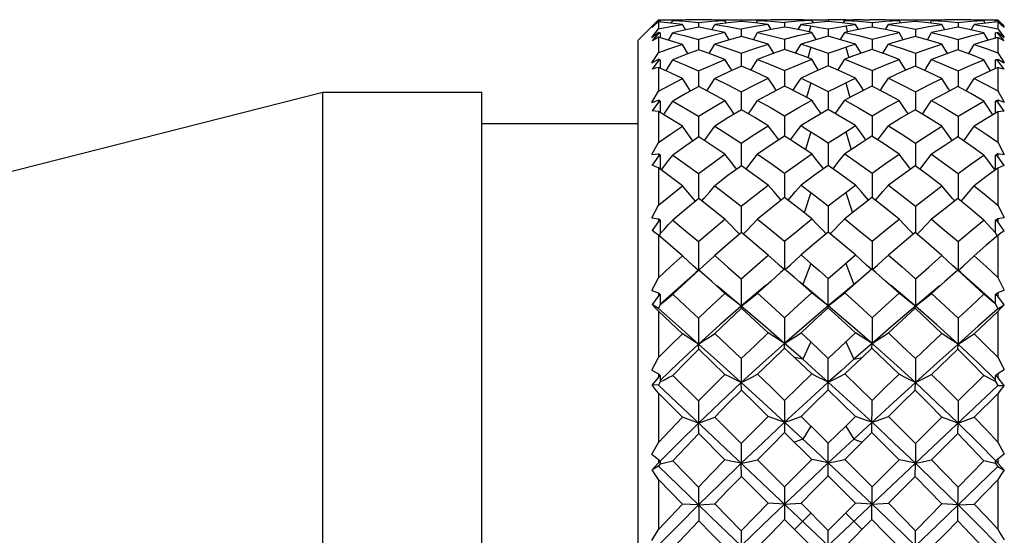
# Model space of a CAD drawing. Units: inches. Extents: x 0.4 to 16.6, y 0.6 to 10.4.
# Drawn here: x 8.8 to 9.4, y 6.5 to 6.8 of the extents above; entities that cross this region are included whole.
import ezdxf

# ---------------------------------------------------------------- set-up
doc = ezdxf.new("R2010")
doc.units = ezdxf.units.IN
doc.header["$LTSCALE"] = 0.935
doc.header["$MEASUREMENT"] = 0
doc.layers.get('0').update_dxf_attribs({"linetype": 'CONTINUOUS'})
doc.layers.add('AXIS', color=7, linetype='CONTINUOUS')

msp = doc.modelspace()

# ---------------------------------------------------------------- linework, layer by layer
at = {"color": 7, "linetype": 'CONTINUOUS'}
for p, q in [((9.1893, 6.74542), (9.19727, 6.75339)), ((9.19738, 6.75328), (9.2007, 6.75647)), ((9.19738, 6.75328), (9.19925, 6.75526)), ((9.19925, 6.75526), (9.20111, 6.75719)), ((9.20111, 6.75675), (9.19926, 6.7548)), ((9.20111, 6.75719), (9.20556, 6.75723)), ((9.20111, 6.75675), (9.20215, 6.75681)), ((9.20111, 6.75604), (9.20111, 6.75202)), ((9.20215, 6.75681), (9.20215, 6.75604)), ((9.20556, 6.75723), (9.20789, 6.75722)), ((9.20789, 6.75722), (9.21472, 6.75706)), ((9.2084, 6.75525), (9.20927, 6.75681)), ((9.21661, 6.75713), (9.20927, 6.75681)), ((9.21642, 6.75144), (9.21472, 6.75442)), ((9.22371, 6.75723), (9.21661, 6.75713)), ((9.22384, 6.7556), (9.22385, 6.75294)), ((9.23144, 6.75153), (9.2331, 6.75444)), ((9.24064, 6.75543), (9.2331, 6.75444)), ((9.2333, 6.75706), (9.24059, 6.75722)), ((9.23978, 6.75531), (9.23891, 6.75684)), ((9.24059, 6.75722), (9.24282, 6.75723)), ((9.24822, 6.7562), (9.24064, 6.75543)), ((9.24282, 6.75723), (9.24814, 6.75718)), ((9.24814, 6.75718), (9.25341, 6.75723)), ((9.24814, 6.75718), (9.24814, 6.7562)), ((9.25341, 6.75723), (9.25581, 6.75722)), ((9.25581, 6.75722), (9.26291, 6.75706)), ((9.2566, 6.75535), (9.25745, 6.75684)), ((9.26513, 6.75714), (9.25745, 6.75684)), ((9.26517, 6.75161), (9.26351, 6.75449)), ((9.27197, 6.75723), (9.26513, 6.75714)), ((9.27281, 6.75563), (9.27281, 6.75304)), ((9.2805, 6.75163), (9.28216, 6.75449)), ((9.2899, 6.75546), (9.28216, 6.75449)), ((9.28777, 6.75366), (9.28685, 6.75041)), ((9.28777, 6.75719), (9.28773, 6.75703)), ((9.28777, 6.75719), (9.29245, 6.75723)), ((9.28918, 6.75537), (9.28833, 6.75685)), ((9.29767, 6.75622), (9.2899, 6.75546)), ((9.29245, 6.75723), (9.29767, 6.75718)), ((9.3029, 6.75723), (9.29767, 6.75718)), ((9.29767, 6.75718), (9.29767, 6.75622)), ((9.30757, 6.75719), (9.3029, 6.75723)), ((9.30617, 6.75537), (9.30702, 6.75685)), ((9.30757, 6.75719), (9.30762, 6.75703)), ((9.30757, 6.75366), (9.30849, 6.75041)), ((9.31484, 6.75163), (9.31319, 6.75449)), ((9.32253, 6.75563), (9.32253, 6.75304)), ((9.33018, 6.75161), (9.33184, 6.75449)), ((9.33949, 6.75545), (9.33184, 6.75449)), ((9.33244, 6.75706), (9.33954, 6.75722)), ((9.33874, 6.75535), (9.33789, 6.75684)), ((9.34712, 6.7562), (9.33949, 6.75545)), ((9.33954, 6.75722), (9.34194, 6.75723)), ((9.34194, 6.75723), (9.34721, 6.75718)), ((9.34721, 6.75718), (9.35253, 6.75723)), ((9.34721, 6.75718), (9.34721, 6.7562)), ((9.35253, 6.75723), (9.35475, 6.75722)), ((9.35475, 6.75722), (9.36205, 6.75706)), ((9.35557, 6.75531), (9.35644, 6.75684)), ((9.36393, 6.75713), (9.35644, 6.75684)), ((9.3639, 6.75153), (9.36225, 6.75444)), ((9.37109, 6.75723), (9.36393, 6.75713)), ((9.3715, 6.7556), (9.37149, 6.75294)), ((9.37893, 6.75144), (9.38062, 6.75442)), ((9.38062, 6.75706), (9.38732, 6.75721)), ((9.38734, 6.7553), (9.38062, 6.75442)), ((9.38694, 6.75525), (9.38607, 6.75681)), ((9.38732, 6.75721), (9.38978, 6.75723)), ((9.39402, 6.75602), (9.38734, 6.7553)), ((9.38978, 6.75723), (9.39402, 6.75719)), ((9.39275, 6.75588), (9.39275, 6.75681)), ((9.39402, 6.75674), (9.39275, 6.75681)), ((9.39402, 6.75719), (9.39526, 6.75592)), ((9.39402, 6.75687), (9.39776, 6.75329)), ((9.3977, 6.75284), (9.39402, 6.75674)), ((9.39402, 6.75602), (9.39402, 6.75206)), ((9.39526, 6.75592), (9.39651, 6.75461)), ((9.39651, 6.75461), (9.39776, 6.75329)), ((9.19738, 6.74712), (9.2009, 6.74984)), ((9.19738, 6.74712), (9.19925, 6.74959)), ((9.20111, 6.74956), (9.19743, 6.74515)), ((9.19925, 6.74959), (9.20111, 6.75202)), ((9.20111, 6.75001), (9.20111, 6.74956)), ((9.20215, 6.74979), (9.20111, 6.75001)), ((9.20111, 6.74956), (9.20215, 6.74979)), ((9.20111, 6.74721), (9.20111, 6.73834)), ((9.20215, 6.74979), (9.20214, 6.74692)), ((9.20686, 6.74558), (9.20927, 6.7498)), ((9.24134, 6.74575), (9.23891, 6.74993)), ((9.24814, 6.75191), (9.24815, 6.74767)), ((9.25505, 6.74583), (9.25745, 6.74995)), ((9.29074, 6.74588), (9.28833, 6.74999)), ((9.29767, 6.75194), (9.29767, 6.74775)), ((9.3046, 6.74588), (9.30702, 6.74999)), ((9.3403, 6.74583), (9.33789, 6.74995)), ((9.34721, 6.75191), (9.3472, 6.74767)), ((9.354, 6.74575), (9.35644, 6.74993)), ((9.39275, 6.74979), (9.39402, 6.75006)), ((9.39276, 6.74679), (9.39275, 6.74979)), ((9.39402, 6.74951), (9.39275, 6.74979)), ((9.39402, 6.75006), (9.39402, 6.74951)), ((9.39402, 6.75006), (9.39776, 6.74716)), ((9.3977, 6.7451), (9.39402, 6.74951)), ((9.39402, 6.74715), (9.39402, 6.73842)), ((9.1893, 6.74542), (9.1893, 6.19817)), ((9.22384, 6.74601), (9.22386, 6.74011)), ((9.22997, 6.73796), (9.2331, 6.74323)), ((9.26665, 6.7381), (9.26351, 6.74334)), ((9.27281, 6.74609), (9.27282, 6.74032)), ((9.27906, 6.73819), (9.28216, 6.74336)), ((9.28777, 6.74158), (9.28607, 6.73554)), ((9.30757, 6.74158), (9.30927, 6.73554)), ((9.31629, 6.73819), (9.31319, 6.74336)), ((9.32253, 6.74609), (9.32253, 6.74032)), ((9.32869, 6.7381), (9.33184, 6.74334)), ((9.36537, 6.73796), (9.36225, 6.74323)), ((9.3715, 6.74601), (9.37149, 6.74011)), ((9.19738, 6.73258), (9.20111, 6.73834)), ((9.24814, 6.73813), (9.24815, 6.73077)), ((9.29767, 6.73818), (9.29767, 6.73089)), ((9.34721, 6.73813), (9.34719, 6.73077)), ((9.19738, 6.73258), (9.20111, 6.7347)), ((9.20111, 6.73393), (9.19743, 6.72914)), ((9.20111, 6.7347), (9.20111, 6.73393)), ((9.20215, 6.73433), (9.20111, 6.7347)), ((9.20111, 6.73393), (9.20215, 6.73433)), ((9.20215, 6.73433), (9.20213, 6.72955)), ((9.39275, 6.73433), (9.39402, 6.73479)), ((9.39277, 6.72935), (9.39275, 6.73433)), ((9.39402, 6.73385), (9.39275, 6.73433)), ((9.39402, 6.73479), (9.39402, 6.73385)), ((9.39402, 6.73479), (9.39776, 6.73267)), ((9.20111, 6.73001), (9.20111, 6.71656)), ((9.22384, 6.72808), (9.22387, 6.71913)), ((9.27281, 6.72822), (9.27282, 6.71943)), ((9.32253, 6.72822), (9.32253, 6.71943)), ((9.3715, 6.72808), (9.37148, 6.71913)), ((9.39402, 6.72992), (9.39402, 6.71668)), ((9.28777, 6.72129), (9.28536, 6.71296)), ((9.30757, 6.72129), (9.30998, 6.71296)), ((9.19738, 6.71013), (9.20111, 6.71656)), ((9.24814, 6.71625), (9.24816, 6.70599)), ((9.29767, 6.71633), (9.29767, 6.70616)), ((9.34721, 6.71625), (9.34719, 6.70599)), ((9.39402, 6.71668), (9.39776, 6.71025)), ((9.19738, 6.71013), (9.20111, 6.71141)), ((9.20111, 6.71034), (9.19743, 6.70531)), ((9.20111, 6.71141), (9.20111, 6.71034)), ((9.20215, 6.71089), (9.20111, 6.71141)), ((9.20111, 6.71034), (9.20215, 6.71089)), ((9.20215, 6.71089), (9.20212, 6.70435)), ((9.39275, 6.71089), (9.39402, 6.71153)), ((9.39278, 6.70408), (9.39275, 6.71089)), ((9.39402, 6.71022), (9.39275, 6.71089)), ((9.39402, 6.71153), (9.39402, 6.71022)), ((9.39402, 6.71153), (9.39776, 6.71025)), ((9.3977, 6.70519), (9.39402, 6.71022)), ((9.20111, 6.70497), (9.20111, 6.68734)), ((9.22384, 6.70237), (9.22388, 6.69063)), ((9.27281, 6.70255), (9.27282, 6.69102)), ((9.32253, 6.70255), (9.32252, 6.69102)), ((9.3715, 6.70237), (9.37147, 6.69063)), ((9.39402, 6.70484), (9.39402, 6.68749)), ((9.28777, 6.69342), (9.28466, 6.68327)), ((9.30757, 6.69342), (9.31069, 6.68327)), ((9.19738, 6.68043), (9.20111, 6.68734)), ((9.24814, 6.68695), (9.24816, 6.6741)), ((9.29767, 6.68705), (9.29767, 6.67431)), ((9.34721, 6.68695), (9.34718, 6.6741)), ((9.39402, 6.68749), (9.39776, 6.68058)), ((9.19738, 6.68043), (9.20111, 6.68084)), ((9.20111, 6.68084), (9.20111, 6.6795)), ((9.20215, 6.68018), (9.20111, 6.68084)), ((9.20111, 6.6795), (9.20215, 6.68018)), ((9.20215, 6.68018), (9.20211, 6.67209)), ((9.39275, 6.68019), (9.39402, 6.68099)), ((9.3928, 6.67177), (9.39275, 6.68019)), ((9.39402, 6.67935), (9.39275, 6.68019)), ((9.39402, 6.68099), (9.39402, 6.67935)), ((9.39402, 6.68099), (9.39776, 6.68058)), ((9.20111, 6.6795), (9.19743, 6.67439)), ((9.3977, 6.67424), (9.39402, 6.67935)), ((9.20111, 6.67284), (9.20111, 6.65158)), ((9.22384, 6.66965), (9.22389, 6.65548)), ((9.27281, 6.66987), (9.27282, 6.65595)), ((9.32253, 6.66987), (9.32252, 6.65595)), ((9.3715, 6.66965), (9.37146, 6.65548)), ((9.39402, 6.67268), (9.39402, 6.65175)), ((9.28216, 6.66303), (9.28777, 6.65882)), ((9.30757, 6.65882), (9.31319, 6.66303)), ((9.28777, 6.65882), (9.2839, 6.64737)), ((9.30757, 6.65882), (9.31144, 6.64737)), ((9.27842, 6.65166), (9.27285, 6.65595)), ((9.32249, 6.65595), (9.31692, 6.65166)), ((9.39402, 6.65175), (9.39776, 6.64457)), ((9.19738, 6.64439), (9.20111, 6.65158)), ((9.24814, 6.65111), (9.24817, 6.63606)), ((9.29767, 6.65123), (9.29767, 6.6363)), ((9.34721, 6.65111), (9.34718, 6.63606)), ((9.19738, 6.64439), (9.20111, 6.64391)), ((9.20111, 6.64235), (9.19743, 6.63731)), ((9.20111, 6.64391), (9.20111, 6.64235)), ((9.20215, 6.64314), (9.20111, 6.64391)), ((9.20111, 6.64235), (9.20215, 6.64314)), ((9.20215, 6.64314), (9.20211, 6.6355)), ((9.39275, 6.64315), (9.39402, 6.64409)), ((9.3928, 6.63601), (9.39275, 6.64315)), ((9.39402, 6.64217), (9.39275, 6.64315)), ((9.39402, 6.64409), (9.39776, 6.64457)), ((9.39402, 6.64409), (9.39402, 6.64217)), ((9.3977, 6.63713), (9.39402, 6.64217)), ((9.20211, 6.63554), (9.20169, 6.63439)), ((9.3928, 6.63601), (9.39345, 6.63421)), ((9.20111, 6.6346), (9.20111, 6.61035)), ((9.22384, 6.63091), (9.2239, 6.61476)), ((9.27281, 6.63117), (9.27283, 6.61528)), ((9.32253, 6.63117), (9.32252, 6.61528)), ((9.3715, 6.63091), (9.37145, 6.61475)), ((9.39402, 6.63442), (9.39402, 6.61055)), ((9.28216, 6.62333), (9.28777, 6.61854)), ((9.28777, 6.61854), (9.2831, 6.60651)), ((9.30757, 6.61854), (9.31225, 6.60651)), ((9.27285, 6.61528), (9.27058, 6.61329)), ((9.27842, 6.61044), (9.27285, 6.61528)), ((9.29767, 6.60996), (9.30262, 6.61427)), ((9.32249, 6.61528), (9.31932, 6.61253)), ((9.32477, 6.61329), (9.32249, 6.61528)), ((9.37137, 6.61476), (9.36392, 6.60816)), ((9.19738, 6.60311), (9.20111, 6.61035)), ((9.24814, 6.60983), (9.24817, 6.59423)), ((9.28338, 6.60609), (9.27842, 6.61044)), ((9.28337, 6.60629), (9.28115, 6.60815)), ((9.29767, 6.5933), (9.29767, 6.60996)), ((9.31932, 6.61253), (9.31197, 6.60609)), ((9.3142, 6.60815), (9.31204, 6.60635)), ((9.34721, 6.60983), (9.34717, 6.59423)), ((9.36392, 6.60816), (9.35644, 6.60146)), ((9.39402, 6.61055), (9.39776, 6.60331)), ((9.19738, 6.60311), (9.20111, 6.60176)), ((9.20111, 6.60176), (9.20111, 6.60001)), ((9.20215, 6.6009), (9.20111, 6.60176)), ((9.28833, 6.6017), (9.28338, 6.60609)), ((9.31204, 6.60635), (9.30496, 6.60051)), ((9.31197, 6.60609), (9.30702, 6.6017)), ((9.3928, 6.59576), (9.38283, 6.60467)), ((9.39275, 6.60091), (9.39402, 6.60196)), ((9.39402, 6.60196), (9.39776, 6.60331)), ((9.39402, 6.60196), (9.39402, 6.59981)), ((9.20111, 6.60001), (9.19743, 6.5952)), ((9.20111, 6.60001), (9.20215, 6.6009)), ((9.20215, 6.6009), (9.20211, 6.59514)), ((9.30496, 6.60051), (9.29767, 6.59442)), ((9.3928, 6.59552), (9.39275, 6.60091)), ((9.39402, 6.59981), (9.39275, 6.60091)), ((9.3977, 6.59501), (9.39402, 6.59981)), ((9.20111, 6.59282), (9.19743, 6.5952)), ((9.20211, 6.59517), (9.20111, 6.59282)), ((9.20111, 6.59141), (9.20111, 6.56491)), ((9.21472, 6.57852), (9.20111, 6.59141)), ((9.24822, 6.59303), (9.24817, 6.59423)), ((9.34712, 6.59303), (9.34717, 6.59423)), ((9.39402, 6.59121), (9.38062, 6.57852)), ((9.3928, 6.59552), (9.39402, 6.59264)), ((9.39402, 6.59264), (9.3977, 6.59501)), ((9.39402, 6.59121), (9.39402, 6.56513)), ((9.22384, 6.58735), (9.2239, 6.57259)), ((9.27281, 6.58763), (9.27283, 6.57299)), ((9.32253, 6.58763), (9.32252, 6.57299)), ((9.3715, 6.58735), (9.37145, 6.57259)), ((9.28216, 6.57902), (9.28777, 6.5738)), ((9.30757, 6.5738), (9.31319, 6.57902)), ((9.28777, 6.5738), (9.2831, 6.56395)), ((9.28777, 6.5738), (9.29767, 6.56449)), ((9.29767, 6.56449), (9.30757, 6.5738)), ((9.30757, 6.5738), (9.31225, 6.56395)), ((9.2239, 6.57259), (9.21241, 6.56185)), ((9.22398, 6.56968), (9.2239, 6.57259)), ((9.23891, 6.55534), (9.22398, 6.56968)), ((9.27285, 6.57026), (9.27283, 6.57299)), ((9.2831, 6.56395), (9.27283, 6.57299)), ((9.27842, 6.56501), (9.27285, 6.57026)), ((9.32252, 6.57299), (9.31225, 6.56395)), ((9.32249, 6.57026), (9.31692, 6.56501)), ((9.32249, 6.57026), (9.32252, 6.57299)), ((9.37137, 6.56968), (9.35644, 6.55534)), ((9.37137, 6.56968), (9.37144, 6.57259)), ((9.19738, 6.55783), (9.20111, 6.56491)), ((9.24814, 6.56435), (9.24817, 6.55069)), ((9.2831, 6.56395), (9.27842, 6.56501)), ((9.28833, 6.55559), (9.27842, 6.56501)), ((9.29767, 6.5466), (9.29767, 6.56449)), ((9.31692, 6.56501), (9.30702, 6.55559)), ((9.31225, 6.56395), (9.31692, 6.56501)), ((9.34721, 6.56435), (9.34717, 6.55069)), ((9.39402, 6.56513), (9.39776, 6.55805)), ((9.19738, 6.55783), (9.20111, 6.55565)), ((9.21241, 6.56185), (9.20212, 6.55192)), ((9.39402, 6.55587), (9.39776, 6.55805)), ((9.20111, 6.55378), (9.19743, 6.54934)), ((9.20111, 6.55565), (9.20111, 6.55378)), ((9.20215, 6.55473), (9.20111, 6.55565)), ((9.20111, 6.55378), (9.20215, 6.55473)), ((9.20211, 6.55105), (9.20111, 6.54918)), ((9.20215, 6.55473), (9.20211, 6.55103)), ((9.20927, 6.55478), (9.22384, 6.54027)), ((9.3715, 6.54027), (9.38607, 6.55478)), ((9.39275, 6.55474), (9.39402, 6.55587)), ((9.3928, 6.55128), (9.39275, 6.55474)), ((9.39402, 6.55357), (9.39275, 6.55474)), ((9.3928, 6.55128), (9.39402, 6.54899)), ((9.39402, 6.55587), (9.39402, 6.55357)), ((9.3977, 6.54913), (9.39402, 6.55357)), ((9.20111, 6.54918), (9.19743, 6.54934)), ((9.39402, 6.36708), (9.20111, 6.54918)), ((9.39402, 6.54899), (9.20111, 6.36689)), ((9.24822, 6.54632), (9.24817, 6.55069)), ((9.26048, 6.53946), (9.24817, 6.55069)), ((9.34712, 6.54632), (9.34717, 6.55069)), ((9.39402, 6.54899), (9.3977, 6.54913)), ((9.20111, 6.54459), (9.20111, 6.51664)), ((9.21472, 6.53092), (9.20111, 6.54459)), ((9.22384, 6.54027), (9.2239, 6.52767)), ((9.27281, 6.54057), (9.27285, 6.52224)), ((9.32249, 6.52224), (9.32253, 6.54057)), ((9.3715, 6.54027), (9.37145, 6.52767)), ((9.39402, 6.54438), (9.38062, 6.53092)), ((9.39402, 6.54438), (9.39402, 6.51687)), ((9.27796, 6.52335), (9.26048, 6.53946)), ((9.2331, 6.53105), (9.24814, 6.51605)), ((9.30757, 6.52596), (9.31319, 6.53146)), ((9.34721, 6.51605), (9.36225, 6.53105)), ((9.22398, 6.52164), (9.2239, 6.52767)), ((9.28777, 6.52596), (9.2831, 6.51858)), ((9.29767, 6.5162), (9.30757, 6.52596)), ((9.30757, 6.52596), (9.31225, 6.51858)), ((9.32252, 6.5281), (9.31225, 6.51858)), ((9.37137, 6.52164), (9.37144, 6.52767)), ((9.23891, 6.50667), (9.22398, 6.52164)), ((9.28833, 6.50694), (9.27285, 6.52224)), ((9.2831, 6.51858), (9.27842, 6.51675)), ((9.31225, 6.51858), (9.29767, 6.50497)), ((9.32249, 6.52224), (9.30702, 6.50694)), ((9.31225, 6.51858), (9.31692, 6.51675)), ((9.37137, 6.52164), (9.35644, 6.50667)), ((9.19738, 6.50995), (9.20111, 6.51664)), ((9.24814, 6.51605), (9.24817, 6.50476)), ((9.29767, 6.49763), (9.29767, 6.5162)), ((9.34721, 6.51605), (9.34717, 6.50476)), ((9.39402, 6.51687), (9.39776, 6.51017)), ((9.19738, 6.50995), (9.20111, 6.507)), ((9.20111, 6.507), (9.20111, 6.50506)), ((9.20215, 6.50605), (9.20111, 6.507)), ((9.25745, 6.50676), (9.27281, 6.49142)), ((9.32253, 6.49142), (9.33789, 6.50676)), ((9.39275, 6.50606), (9.39402, 6.50723)), ((9.39402, 6.50723), (9.39776, 6.51017)), ((9.39402, 6.50723), (9.39402, 6.50484)), ((9.20111, 6.50506), (9.19743, 6.50113)), ((9.20111, 6.50319), (9.19743, 6.50113)), ((9.20111, 6.50506), (9.20215, 6.50605)), ((9.20211, 6.50453), (9.20111, 6.50319)), ((9.20215, 6.50605), (9.20211, 6.50452)), ((9.20927, 6.5061), (9.22384, 6.49111)), ((9.24822, 6.49734), (9.24817, 6.50476)), ((9.34712, 6.49734), (9.34717, 6.50476)), ((9.3715, 6.49111), (9.38607, 6.5061)), ((9.3928, 6.50463), (9.39275, 6.50606)), ((9.39402, 6.50484), (9.39275, 6.50606)), ((9.3928, 6.50463), (9.39402, 6.50299)), ((9.3977, 6.50091), (9.39402, 6.50484)), ((9.39402, 6.50299), (9.3977, 6.50091)), ((9.20111, 6.49556), (9.20111, 6.46701)), ((9.26351, 6.48204), (9.24822, 6.49734)), ((9.34712, 6.49734), (9.33184, 6.48204)), ((9.39402, 6.49534), (9.38062, 6.48154)), ((9.39402, 6.49534), (9.39402, 6.46724)), ((9.27281, 6.49142), (9.27285, 6.47269)), ((9.32249, 6.47269), (9.32253, 6.49142)), ((9.2239, 6.48105), (9.21472, 6.48154)), ((9.2239, 6.48105), (9.2331, 6.48167)), ((9.2331, 6.48167), (9.24814, 6.46641)), ((9.27283, 6.48149), (9.26351, 6.48204)), ((9.27283, 6.48149), (9.28216, 6.48208)), ((9.28216, 6.48208), (9.29767, 6.46657)), ((9.29767, 6.46657), (9.31319, 6.48208)), ((9.32252, 6.48149), (9.31319, 6.48208)), ((9.32252, 6.48149), (9.33184, 6.48204)), ((9.34721, 6.46641), (9.36225, 6.48167)), ((9.37144, 6.48105), (9.36225, 6.48167)), ((9.37145, 6.48105), (9.38062, 6.48154)), ((9.28833, 6.45722), (9.27285, 6.47269)), ((9.28777, 6.47647), (9.27842, 6.46712)), ((9.32249, 6.47269), (9.30702, 6.45722)), ((9.30757, 6.47647), (9.31692, 6.46712)), ((9.19738, 6.4609), (9.20111, 6.46701)), ((9.24814, 6.46641), (9.24822, 6.44758)), ((9.29767, 6.44788), (9.29767, 6.46657)), ((9.34712, 6.44758), (9.34721, 6.46641))]:
    msp.add_line(p, q, dxfattribs=at)
for points in [[(9.20111, 6.75604), (9.19928, 6.75447), (9.19743, 6.75285)], [(9.21472, 6.75442), (9.2079, 6.75532), (9.20111, 6.75604)], [(9.20111, 6.75202), (9.2079, 6.75331), (9.21472, 6.75442)], [(9.20927, 6.75681), (9.21653, 6.7563), (9.22384, 6.7556)], [(9.22398, 6.75294), (9.21661, 6.75148), (9.20927, 6.7498)], [(9.22384, 6.7556), (9.23136, 6.75633), (9.23891, 6.75684)], [(9.23891, 6.74993), (9.23143, 6.75153), (9.22398, 6.75294)], [(9.23891, 6.75684), (9.23142, 6.75713), (9.22426, 6.75723)], [(9.2331, 6.75444), (9.24059, 6.75327), (9.24814, 6.75191)], [(9.26351, 6.75449), (9.2558, 6.7533), (9.24814, 6.75191)], [(9.26351, 6.75449), (9.25586, 6.75545), (9.24822, 6.7562)], [(9.25745, 6.75684), (9.26512, 6.75634), (9.27281, 6.75563)], [(9.27285, 6.75304), (9.26513, 6.7516), (9.25745, 6.74995)], [(9.28833, 6.75685), (9.28055, 6.75635), (9.27281, 6.75563)], [(9.27842, 6.75204), (9.27564, 6.75256), (9.27285, 6.75304)], [(9.27842, 6.75719), (9.27564, 6.75722), (9.27375, 6.75723)], [(9.28833, 6.75685), (9.28338, 6.75706), (9.27842, 6.75719)], [(9.28216, 6.75449), (9.28496, 6.75409), (9.28777, 6.75366)], [(9.28311, 6.75707), (9.28496, 6.75713), (9.28777, 6.75719)], [(9.28777, 6.75366), (9.29275, 6.75284), (9.29767, 6.75194)], [(9.31319, 6.75449), (9.30545, 6.75546), (9.29767, 6.75622)], [(9.29767, 6.75194), (9.30259, 6.75284), (9.30757, 6.75366)], [(9.31692, 6.75719), (9.31196, 6.75706), (9.30702, 6.75685)], [(9.30702, 6.75685), (9.31479, 6.75635), (9.32253, 6.75563)], [(9.30757, 6.75719), (9.31038, 6.75713), (9.31224, 6.75707)], [(9.30757, 6.75366), (9.31038, 6.75409), (9.31319, 6.75449)], [(9.31692, 6.75719), (9.31971, 6.75722), (9.3216, 6.75723)], [(9.32249, 6.75304), (9.31971, 6.75256), (9.31692, 6.75204)], [(9.33789, 6.74995), (9.33021, 6.7516), (9.32249, 6.75304)], [(9.32253, 6.75563), (9.33023, 6.75634), (9.33789, 6.75684)], [(9.33789, 6.75684), (9.33021, 6.75714), (9.32338, 6.75723)], [(9.33184, 6.75449), (9.33955, 6.7533), (9.34721, 6.75191)], [(9.36225, 6.75444), (9.35473, 6.75542), (9.34712, 6.7562)], [(9.34721, 6.75191), (9.35475, 6.75327), (9.36225, 6.75444)], [(9.35644, 6.75684), (9.36401, 6.75633), (9.3715, 6.7556)], [(9.37137, 6.75294), (9.36392, 6.75153), (9.35644, 6.74993)], [(9.38607, 6.7498), (9.37876, 6.75148), (9.37137, 6.75294)], [(9.3715, 6.7556), (9.37881, 6.7563), (9.38607, 6.75681)], [(9.38607, 6.75681), (9.37876, 6.75713), (9.37163, 6.75723)], [(9.38062, 6.75442), (9.38736, 6.75333), (9.39402, 6.75206)], [(9.3977, 6.75284), (9.39586, 6.75445), (9.39402, 6.75602)], [(9.20111, 6.74721), (9.19928, 6.7462), (9.19743, 6.74515)], [(9.21472, 6.74319), (9.2079, 6.74528), (9.20111, 6.74721)], [(9.20927, 6.7498), (9.21653, 6.748), (9.22384, 6.74601)], [(9.23891, 6.74993), (9.23135, 6.74807), (9.22384, 6.74601)], [(9.24823, 6.74767), (9.24064, 6.74556), (9.2331, 6.74323)], [(9.26351, 6.74334), (9.25585, 6.74561), (9.24823, 6.74767)], [(9.25745, 6.74995), (9.26512, 6.74812), (9.27281, 6.74609)], [(9.27281, 6.74609), (9.28049, 6.74813), (9.28833, 6.74999)], [(9.28833, 6.74999), (9.28338, 6.75106), (9.27842, 6.75204)], [(9.29767, 6.74775), (9.2899, 6.74565), (9.28216, 6.74336)], [(9.31319, 6.74336), (9.30545, 6.74565), (9.29767, 6.74775)], [(9.31692, 6.75204), (9.31197, 6.75106), (9.30702, 6.74999)], [(9.30702, 6.74999), (9.31484, 6.74813), (9.32253, 6.74609)], [(9.32253, 6.74609), (9.33023, 6.74812), (9.33789, 6.74995)], [(9.34712, 6.74767), (9.3395, 6.74561), (9.33184, 6.74334)], [(9.36225, 6.74323), (9.35472, 6.74555), (9.34712, 6.74767)], [(9.35644, 6.74993), (9.36401, 6.74807), (9.3715, 6.74601)], [(9.3715, 6.74601), (9.37881, 6.748), (9.38607, 6.7498)], [(9.39402, 6.74715), (9.38734, 6.74525), (9.38062, 6.74319)], [(9.38848, 6.74558), (9.38831, 6.74588), (9.38607, 6.7498)], [(9.39402, 6.75206), (9.39651, 6.74882), (9.39776, 6.74716)], [(9.3977, 6.7451), (9.39586, 6.74615), (9.39402, 6.74715)], [(9.21472, 6.74319), (9.20788, 6.74085), (9.20111, 6.73834)], [(9.2179, 6.73782), (9.21777, 6.73803), (9.21472, 6.74319)], [(9.2331, 6.74323), (9.2406, 6.74077), (9.24814, 6.73813)], [(9.24814, 6.73813), (9.2558, 6.74083), (9.26351, 6.74334)], [(9.28216, 6.74336), (9.28496, 6.74248), (9.28777, 6.74158)], [(9.28777, 6.74158), (9.29273, 6.73992), (9.29767, 6.73818)], [(9.29767, 6.73818), (9.30262, 6.73992), (9.30757, 6.74158)], [(9.30757, 6.74158), (9.31038, 6.74248), (9.31319, 6.74336)], [(9.33184, 6.74334), (9.33958, 6.74082), (9.34721, 6.73813)], [(9.34721, 6.73813), (9.35475, 6.74077), (9.36225, 6.74323)], [(9.37744, 6.73782), (9.37757, 6.73803), (9.38062, 6.74319)], [(9.38062, 6.74319), (9.38736, 6.74089), (9.39402, 6.73842)], [(9.22398, 6.74011), (9.21661, 6.73734), (9.20927, 6.73435)], [(9.23891, 6.73457), (9.23143, 6.73744), (9.22398, 6.74011)], [(9.27285, 6.74032), (9.26513, 6.73756), (9.25745, 6.73461)], [(9.27842, 6.73838), (9.27564, 6.73936), (9.27285, 6.74032)], [(9.28833, 6.73468), (9.28338, 6.73657), (9.27842, 6.73838)], [(9.31692, 6.73838), (9.31197, 6.73657), (9.30702, 6.73468)], [(9.32249, 6.74032), (9.31971, 6.73936), (9.31692, 6.73838)], [(9.33789, 6.73461), (9.3302, 6.73757), (9.32249, 6.74032)], [(9.37137, 6.74011), (9.36392, 6.73744), (9.35644, 6.73457)], [(9.38607, 6.73435), (9.37876, 6.73733), (9.37137, 6.74011)], [(9.39402, 6.73842), (9.39651, 6.7346), (9.39776, 6.73267)], [(9.20545, 6.72805), (9.20689, 6.7304), (9.20927, 6.73435)], [(9.20927, 6.73435), (9.21653, 6.7313), (9.22384, 6.72808)], [(9.22384, 6.72808), (9.23136, 6.73143), (9.23891, 6.73457)], [(9.24822, 6.73077), (9.24064, 6.72737), (9.2331, 6.72377)], [(9.24278, 6.72833), (9.24199, 6.72958), (9.23891, 6.73457)], [(9.26351, 6.72395), (9.25585, 6.72745), (9.24822, 6.73077)], [(9.25362, 6.72842), (9.25437, 6.72961), (9.25745, 6.73461)], [(9.25745, 6.73461), (9.26512, 6.73151), (9.27281, 6.72822)], [(9.27281, 6.72822), (9.28056, 6.73154), (9.28833, 6.73468)], [(9.29767, 6.73089), (9.2899, 6.72752), (9.28216, 6.72397)], [(9.29218, 6.72851), (9.29143, 6.72968), (9.28833, 6.73468)], [(9.31319, 6.72397), (9.30544, 6.72752), (9.29767, 6.73089)], [(9.30317, 6.72851), (9.30391, 6.72968), (9.30702, 6.73468)], [(9.30702, 6.73468), (9.31479, 6.73154), (9.32253, 6.72822)], [(9.32253, 6.72822), (9.33023, 6.73151), (9.33789, 6.73461)], [(9.34712, 6.73077), (9.3395, 6.72745), (9.33184, 6.72395)], [(9.34172, 6.72842), (9.34098, 6.72961), (9.33789, 6.73461)], [(9.36225, 6.72377), (9.3547, 6.72737), (9.34712, 6.73077)], [(9.35257, 6.72833), (9.35336, 6.72958), (9.35644, 6.73457)], [(9.35644, 6.73457), (9.36399, 6.73143), (9.3715, 6.72808)], [(9.3715, 6.72808), (9.37881, 6.7313), (9.38607, 6.73435)], [(9.38989, 6.72805), (9.38831, 6.73064), (9.38607, 6.73435)], [(9.3977, 6.72905), (9.39587, 6.73144), (9.39402, 6.73385)], [(9.20111, 6.73001), (9.19928, 6.7296), (9.19743, 6.72914)], [(9.21472, 6.72371), (9.2079, 6.72694), (9.20111, 6.73001)], [(9.39402, 6.72992), (9.38735, 6.72689), (9.38062, 6.72371)], [(9.3977, 6.72905), (9.39586, 6.72951), (9.39402, 6.72992)], [(9.20111, 6.71656), (9.2079, 6.72022), (9.21472, 6.72371)], [(9.22398, 6.71913), (9.21661, 6.71513), (9.20927, 6.71091)], [(9.2193, 6.71659), (9.21777, 6.71893), (9.21472, 6.72371)], [(9.23891, 6.71123), (9.23142, 6.71527), (9.22398, 6.71913)], [(9.22858, 6.71674), (9.23004, 6.71898), (9.2331, 6.72377)], [(9.2331, 6.72377), (9.24059, 6.7201), (9.24814, 6.71625)], [(9.24814, 6.71625), (9.2558, 6.72019), (9.26351, 6.72395)], [(9.27285, 6.71943), (9.26513, 6.71545), (9.25745, 6.71128)], [(9.26806, 6.71696), (9.2666, 6.71916), (9.26351, 6.72395)], [(9.27842, 6.71662), (9.27564, 6.71804), (9.27285, 6.71943)], [(9.27769, 6.7171), (9.27906, 6.71917), (9.28216, 6.72397)], [(9.28216, 6.72397), (9.28496, 6.72264), (9.28777, 6.72129)], [(9.28777, 6.72129), (9.29273, 6.71885), (9.29767, 6.71633)], [(9.29767, 6.71633), (9.30262, 6.71885), (9.30757, 6.72129)], [(9.30757, 6.72129), (9.31038, 6.72264), (9.31319, 6.72397)], [(9.31766, 6.7171), (9.31629, 6.71917), (9.31319, 6.72397)], [(9.32249, 6.71943), (9.31971, 6.71804), (9.31692, 6.71662)], [(9.33789, 6.71128), (9.33021, 6.71544), (9.32249, 6.71943)], [(9.32729, 6.71696), (9.32874, 6.71916), (9.33184, 6.72395)], [(9.33184, 6.72395), (9.33955, 6.72019), (9.34721, 6.71625)], [(9.34721, 6.71625), (9.35475, 6.72011), (9.36225, 6.72377)], [(9.37137, 6.71913), (9.36392, 6.71527), (9.35644, 6.71123)], [(9.36676, 6.71674), (9.36531, 6.71898), (9.36225, 6.72377)], [(9.38607, 6.71091), (9.37874, 6.71512), (9.37137, 6.71913)], [(9.37604, 6.71659), (9.37757, 6.71893), (9.38062, 6.72371)], [(9.38062, 6.72371), (9.38732, 6.72029), (9.39402, 6.71668)], [(9.28833, 6.71137), (9.28338, 6.71403), (9.27842, 6.71662)], [(9.31692, 6.71662), (9.31197, 6.71403), (9.30702, 6.71137)], [(9.20409, 6.70315), (9.2045, 6.70375), (9.20689, 6.70731), (9.20927, 6.71091)], [(9.20927, 6.71091), (9.21653, 6.70672), (9.22384, 6.70237)], [(9.22384, 6.70237), (9.23135, 6.70688), (9.23891, 6.71123)], [(9.24416, 6.70354), (9.24199, 6.70668), (9.23891, 6.71123)], [(9.25224, 6.70364), (9.25437, 6.70672), (9.25745, 6.71128)], [(9.25745, 6.71128), (9.26512, 6.707), (9.27281, 6.70255)], [(9.27281, 6.70255), (9.28056, 6.70705), (9.28833, 6.71137)], [(9.29356, 6.70376), (9.29143, 6.70682), (9.28833, 6.71137)], [(9.30178, 6.70376), (9.30391, 6.70682), (9.30702, 6.71137)], [(9.30702, 6.71137), (9.31479, 6.70705), (9.32253, 6.70255)], [(9.32253, 6.70255), (9.33023, 6.707), (9.33789, 6.71128)], [(9.3431, 6.70364), (9.34098, 6.70672), (9.33789, 6.71128)], [(9.35118, 6.70354), (9.35336, 6.70668), (9.35644, 6.71123)], [(9.35644, 6.71123), (9.364, 6.70688), (9.3715, 6.70237)], [(9.3715, 6.70237), (9.37882, 6.70672), (9.38607, 6.71091)], [(9.39125, 6.70315), (9.39055, 6.70418), (9.38831, 6.70753), (9.38607, 6.71091)], [(9.20111, 6.70497), (9.19928, 6.70516), (9.19743, 6.70531)], [(9.21472, 6.69658), (9.2079, 6.70084), (9.20111, 6.70497)], [(9.24822, 6.70599), (9.24063, 6.70141), (9.2331, 6.69666)], [(9.26351, 6.69689), (9.25585, 6.70153), (9.24822, 6.70599)], [(9.29767, 6.70616), (9.2899, 6.70162), (9.28216, 6.69692)], [(9.31319, 6.69692), (9.30545, 6.70162), (9.29767, 6.70616)], [(9.34712, 6.70599), (9.33949, 6.70153), (9.33184, 6.69689)], [(9.36225, 6.69666), (9.35472, 6.70141), (9.34712, 6.70599)], [(9.39402, 6.70484), (9.38735, 6.70078), (9.38062, 6.69658)], [(9.3977, 6.70519), (9.39586, 6.70503), (9.39402, 6.70484)], [(9.20111, 6.68734), (9.20788, 6.69204), (9.21472, 6.69658)], [(9.22068, 6.68834), (9.21777, 6.69232), (9.21472, 6.69658)], [(9.22721, 6.68849), (9.23004, 6.69238), (9.2331, 6.69666)], [(9.2331, 6.69666), (9.24059, 6.69189), (9.24814, 6.68695)], [(9.24814, 6.68695), (9.2558, 6.692), (9.26351, 6.69689)], [(9.26945, 6.68877), (9.2666, 6.69262), (9.26351, 6.69689)], [(9.27625, 6.68883), (9.27906, 6.69263), (9.28216, 6.69692)], [(9.28216, 6.69692), (9.28496, 6.69518), (9.28777, 6.69342)], [(9.30757, 6.69342), (9.31038, 6.69518), (9.31319, 6.69692)], [(9.3191, 6.68883), (9.31629, 6.69263), (9.31319, 6.69692)], [(9.3259, 6.68877), (9.32874, 6.69262), (9.33184, 6.69689)], [(9.33184, 6.69689), (9.33955, 6.692), (9.34721, 6.68695)], [(9.34721, 6.68695), (9.35475, 6.69189), (9.36225, 6.69666)], [(9.36813, 6.68849), (9.36531, 6.69238), (9.36225, 6.69666)], [(9.37466, 6.68834), (9.37757, 6.69232), (9.38062, 6.69658)], [(9.38062, 6.69658), (9.38735, 6.69211), (9.39402, 6.68749)], [(9.27285, 6.69102), (9.26513, 6.68592), (9.25745, 6.68067)], [(9.27842, 6.68741), (9.27564, 6.68923), (9.27285, 6.69102)], [(9.28777, 6.69342), (9.29273, 6.69027), (9.29767, 6.68705)], [(9.29767, 6.68705), (9.30259, 6.69025), (9.30757, 6.69342)], [(9.32249, 6.69102), (9.31971, 6.68923), (9.31692, 6.68741)], [(9.33789, 6.68067), (9.33021, 6.68592), (9.32249, 6.69102)], [(9.22398, 6.69063), (9.21659, 6.6855), (9.20927, 6.68021)], [(9.23891, 6.68061), (9.23142, 6.6857), (9.22398, 6.69063)], [(9.28833, 6.68079), (9.28338, 6.68413), (9.27842, 6.68741)], [(9.31692, 6.68741), (9.31197, 6.68413), (9.30702, 6.68079)], [(9.37137, 6.69063), (9.36392, 6.6857), (9.35644, 6.68061)], [(9.38607, 6.68021), (9.37876, 6.6855), (9.37137, 6.69063)], [(9.2027, 6.67165), (9.2045, 6.67396), (9.20689, 6.67707), (9.20927, 6.68021)], [(9.20927, 6.68021), (9.21653, 6.675), (9.22384, 6.66965)], [(9.22384, 6.66965), (9.23135, 6.6752), (9.23891, 6.68061)], [(9.24558, 6.67214), (9.24508, 6.67275), (9.24199, 6.67665), (9.23891, 6.68061)], [(9.25083, 6.67223), (9.25127, 6.67277), (9.25437, 6.67669), (9.25745, 6.68067)], [(9.25745, 6.68067), (9.26512, 6.67534), (9.27281, 6.66987)], [(9.27281, 6.66987), (9.28049, 6.67536), (9.28833, 6.68079)], [(9.29498, 6.67238), (9.29455, 6.67291), (9.29143, 6.67682), (9.28833, 6.68079)], [(9.30036, 6.67238), (9.30079, 6.67291), (9.30391, 6.67682), (9.30702, 6.68079)], [(9.30702, 6.68079), (9.31479, 6.6754), (9.32253, 6.66987)], [(9.32253, 6.66987), (9.33023, 6.67535), (9.33789, 6.68067)], [(9.34451, 6.67223), (9.34407, 6.67277), (9.34098, 6.67669), (9.33789, 6.68067)], [(9.34977, 6.67214), (9.35027, 6.67275), (9.35336, 6.67665), (9.35644, 6.68061)], [(9.35644, 6.68061), (9.36401, 6.6752), (9.3715, 6.66965)], [(9.3715, 6.66965), (9.37881, 6.675), (9.38607, 6.68021)], [(9.39264, 6.67165), (9.39055, 6.67434), (9.38831, 6.67726), (9.38607, 6.68021)], [(9.20111, 6.67284), (9.19928, 6.67363), (9.19743, 6.67439)], [(9.29767, 6.67431), (9.2899, 6.66874), (9.28216, 6.66303)], [(9.31319, 6.66303), (9.30545, 6.66874), (9.29767, 6.67431)], [(9.3977, 6.67424), (9.39586, 6.67348), (9.39402, 6.67268)], [(9.21472, 6.66262), (9.2079, 6.66779), (9.20111, 6.67284)], [(9.24822, 6.6741), (9.24063, 6.66848), (9.2331, 6.66272)], [(9.26351, 6.663), (9.25586, 6.66862), (9.24822, 6.6741)], [(9.34712, 6.6741), (9.33949, 6.66862), (9.33184, 6.663)], [(9.36225, 6.66272), (9.35473, 6.66847), (9.34712, 6.6741)], [(9.39402, 6.67268), (9.38734, 6.66771), (9.38062, 6.66262)], [(9.24814, 6.65111), (9.2558, 6.65712), (9.26351, 6.663)], [(9.27092, 6.65444), (9.26972, 6.65579), (9.2666, 6.65937), (9.26351, 6.663)], [(9.27477, 6.65448), (9.27594, 6.65581), (9.27906, 6.65939), (9.28216, 6.66303)], [(9.32058, 6.65448), (9.3194, 6.65581), (9.31629, 6.65939), (9.31319, 6.66303)], [(9.32442, 6.65444), (9.32563, 6.65579), (9.32874, 6.65937), (9.33184, 6.663)], [(9.33184, 6.663), (9.33955, 6.65712), (9.34721, 6.65111)], [(9.20111, 6.65158), (9.20788, 6.65716), (9.21472, 6.66262)], [(9.22219, 6.65391), (9.22084, 6.65546), (9.21777, 6.65901), (9.21472, 6.66262)], [(9.22575, 6.65409), (9.22697, 6.65549), (9.23004, 6.65908), (9.2331, 6.66272)], [(9.2331, 6.66272), (9.2406, 6.65698), (9.24814, 6.65111)], [(9.28777, 6.65882), (9.29275, 6.65504), (9.29767, 6.65123)], [(9.29767, 6.65123), (9.30259, 6.65503), (9.30757, 6.65882)], [(9.34721, 6.65111), (9.35475, 6.65698), (9.36225, 6.66272)], [(9.3696, 6.65409), (9.36838, 6.65549), (9.36531, 6.65908), (9.36225, 6.66272)], [(9.37315, 6.65391), (9.37451, 6.65545), (9.37757, 6.65901), (9.38062, 6.66262)], [(9.38062, 6.66262), (9.38736, 6.65724), (9.39402, 6.65175)], [(9.22398, 6.65548), (9.21658, 6.6494), (9.20927, 6.64318)], [(9.23891, 6.64365), (9.23143, 6.64963), (9.22398, 6.65548)], [(9.27285, 6.65595), (9.26513, 6.6499), (9.25745, 6.64371)], [(9.33789, 6.64371), (9.3302, 6.64991), (9.32249, 6.65595)], [(9.37137, 6.65548), (9.36392, 6.64963), (9.35644, 6.64365)], [(9.38607, 6.64318), (9.37876, 6.6494), (9.37137, 6.65548)], [(9.28833, 6.64386), (9.28338, 6.64778), (9.27842, 6.65166)], [(9.31692, 6.65166), (9.31197, 6.64778), (9.30702, 6.64386)], [(9.20213, 6.63552), (9.2045, 6.63803), (9.20689, 6.64059), (9.20927, 6.64318)], [(9.20927, 6.64318), (9.21653, 6.6371), (9.22384, 6.63091)], [(9.22384, 6.63091), (9.23136, 6.63736), (9.23891, 6.64365)], [(9.24712, 6.63512), (9.24508, 6.63719), (9.24199, 6.64039), (9.23891, 6.64365)], [(9.24928, 6.63518), (9.25127, 6.63721), (9.25437, 6.64044), (9.25745, 6.64371)], [(9.25745, 6.64371), (9.26512, 6.63751), (9.27281, 6.63117)], [(9.27281, 6.63117), (9.28049, 6.63752), (9.28833, 6.64386)], [(9.29654, 6.63536), (9.29455, 6.63737), (9.29143, 6.64059), (9.28833, 6.64386)], [(9.29881, 6.63536), (9.30079, 6.63737), (9.30391, 6.64059), (9.30702, 6.64386)], [(9.30702, 6.64386), (9.31484, 6.63753), (9.32253, 6.63117)], [(9.32253, 6.63117), (9.33023, 6.63751), (9.33789, 6.64371)], [(9.34606, 6.63518), (9.34407, 6.63721), (9.34098, 6.64044), (9.33789, 6.64371)], [(9.34823, 6.63512), (9.35027, 6.63719), (9.35336, 6.64039), (9.35644, 6.64365)], [(9.35644, 6.64365), (9.364, 6.63734), (9.3715, 6.63091)], [(9.3715, 6.63091), (9.37881, 6.6371), (9.38607, 6.64318)], [(9.39282, 6.63594), (9.39055, 6.63834), (9.38831, 6.64075), (9.38607, 6.64318)], [(9.20111, 6.6346), (9.19928, 6.63597), (9.19743, 6.63731)], [(9.24822, 6.63606), (9.24064, 6.62958), (9.2331, 6.62297)], [(9.26351, 6.62329), (9.25585, 6.62974), (9.24822, 6.63606)], [(9.29767, 6.6363), (9.2899, 6.62987), (9.28216, 6.62333)], [(9.31319, 6.62333), (9.30545, 6.62987), (9.29767, 6.6363)], [(9.34712, 6.63606), (9.3395, 6.62974), (9.33184, 6.62329)], [(9.36225, 6.62297), (9.3547, 6.62959), (9.34712, 6.63606)], [(9.3977, 6.63713), (9.39586, 6.63579), (9.39402, 6.63442)], [(9.21472, 6.62286), (9.2079, 6.62878), (9.20111, 6.6346)], [(9.39402, 6.63442), (9.38734, 6.62869), (9.38062, 6.62286)], [(9.20111, 6.61035), (9.2079, 6.61667), (9.21472, 6.62286)], [(9.22379, 6.61455), (9.22084, 6.6172), (9.21777, 6.62001), (9.21472, 6.62286)], [(9.2241, 6.61463), (9.22697, 6.61724), (9.23004, 6.62009), (9.2331, 6.62297)], [(9.2331, 6.62297), (9.2406, 6.61645), (9.24814, 6.60983)], [(9.24814, 6.60983), (9.2558, 6.61661), (9.26351, 6.62329)], [(9.27261, 6.61501), (9.26972, 6.61759), (9.2666, 6.62042), (9.26351, 6.62329)], [(9.27307, 6.61504), (9.27594, 6.6176), (9.27906, 6.62044), (9.28216, 6.62333)], [(9.28777, 6.61854), (9.29273, 6.61427), (9.29767, 6.60996)], [(9.30262, 6.61427), (9.31038, 6.62094), (9.31319, 6.62333)], [(9.32227, 6.61504), (9.3194, 6.6176), (9.31629, 6.62044), (9.31319, 6.62333)], [(9.32274, 6.61501), (9.32563, 6.61759), (9.32874, 6.62042), (9.33184, 6.62329)], [(9.33184, 6.62329), (9.33958, 6.61658), (9.34721, 6.60983)], [(9.34721, 6.60983), (9.35475, 6.61645), (9.36225, 6.62297)], [(9.37126, 6.61462), (9.36838, 6.61724), (9.36531, 6.62009), (9.36225, 6.62297)], [(9.37156, 6.61455), (9.37451, 6.6172), (9.37757, 6.62001), (9.38062, 6.62286)], [(9.38062, 6.62286), (9.38735, 6.61675), (9.39402, 6.61055)], [(9.22398, 6.61476), (9.21661, 6.60792), (9.20927, 6.60094)], [(9.22378, 6.61458), (9.22239, 6.61332), (9.21898, 6.6103)], [(9.23891, 6.60146), (9.23143, 6.60816), (9.22398, 6.61476)], [(9.27058, 6.61329), (9.26513, 6.60846), (9.25745, 6.60154)], [(9.33789, 6.60154), (9.3302, 6.60847), (9.32477, 6.61329)], [(9.38607, 6.60094), (9.37874, 6.60792), (9.37137, 6.61476)], [(9.38283, 6.60467), (9.37637, 6.6103), (9.37296, 6.61332), (9.37156, 6.61458)], [(9.21898, 6.6103), (9.21241, 6.60457), (9.20211, 6.59536)], [(9.22384, 6.58735), (9.23136, 6.59447), (9.23891, 6.60146)], [(9.24817, 6.59423), (9.236, 6.60446), (9.23437, 6.60581)], [(9.24817, 6.59423), (9.24508, 6.59659), (9.24199, 6.59901), (9.23891, 6.60146)], [(9.2619, 6.60586), (9.26045, 6.60465), (9.24817, 6.59423)], [(9.24817, 6.59423), (9.25127, 6.59662), (9.25437, 6.59906), (9.25745, 6.60154)], [(9.25745, 6.60154), (9.26512, 6.59464), (9.27281, 6.58763)], [(9.27281, 6.58763), (9.28056, 6.59471), (9.28833, 6.6017)], [(9.29767, 6.59442), (9.29038, 6.60051), (9.28337, 6.60629)], [(9.29767, 6.59442), (9.29455, 6.5968), (9.29143, 6.59923), (9.28833, 6.6017)], [(9.29767, 6.59442), (9.30079, 6.5968), (9.30391, 6.59923), (9.30702, 6.6017)], [(9.30702, 6.6017), (9.31479, 6.59471), (9.32253, 6.58763)], [(9.32253, 6.58763), (9.33023, 6.59464), (9.33789, 6.60154)], [(9.34717, 6.59423), (9.3349, 6.60465), (9.33344, 6.60586)], [(9.34717, 6.59423), (9.34407, 6.59662), (9.34098, 6.59906), (9.33789, 6.60154)], [(9.36097, 6.60581), (9.35935, 6.60446), (9.34717, 6.59423)], [(9.34717, 6.59423), (9.35027, 6.59659), (9.35336, 6.59901), (9.35644, 6.60146)], [(9.35644, 6.60146), (9.36399, 6.59446), (9.3715, 6.58735)], [(9.20213, 6.59515), (9.2045, 6.59705), (9.20689, 6.59899), (9.20927, 6.60094)], [(9.20927, 6.60094), (9.21653, 6.59419), (9.22384, 6.58735)], [(9.3715, 6.58735), (9.37882, 6.59419), (9.38607, 6.60094)], [(9.39282, 6.59547), (9.39055, 6.59728), (9.38831, 6.59911), (9.38607, 6.60094)], [(9.20111, 6.59141), (9.19928, 6.59331), (9.19743, 6.5952)], [(9.2239, 6.57259), (9.21244, 6.5828), (9.20111, 6.59282)], [(9.24817, 6.59423), (9.23597, 6.58352), (9.2239, 6.57259)], [(9.24822, 6.59303), (9.24064, 6.58588), (9.2331, 6.57864)], [(9.27283, 6.57299), (9.26048, 6.58372), (9.24817, 6.59423)], [(9.26351, 6.57898), (9.25585, 6.58605), (9.24822, 6.59303)], [(9.29767, 6.59442), (9.28522, 6.58381), (9.27283, 6.57299)], [(9.29767, 6.5933), (9.28991, 6.5862), (9.28216, 6.57902)], [(9.32252, 6.57299), (9.31012, 6.58381), (9.29767, 6.59442)], [(9.31319, 6.57902), (9.30544, 6.5862), (9.29767, 6.5933)], [(9.34717, 6.59423), (9.33487, 6.58372), (9.32252, 6.57299)], [(9.34712, 6.59303), (9.3395, 6.58605), (9.33184, 6.57898)], [(9.36225, 6.57864), (9.3547, 6.58589), (9.34712, 6.59303)], [(9.37145, 6.57259), (9.35938, 6.58352), (9.34717, 6.59423)], [(9.39402, 6.59264), (9.3828, 6.58271), (9.37145, 6.57259)], [(9.3977, 6.59501), (9.39586, 6.59312), (9.39402, 6.59121)], [(9.24814, 6.56435), (9.2558, 6.5717), (9.26351, 6.57898)], [(9.27283, 6.57299), (9.26972, 6.57495), (9.2666, 6.57695), (9.26351, 6.57898)], [(9.27283, 6.57299), (9.27594, 6.57497), (9.27906, 6.57698), (9.28216, 6.57902)], [(9.32252, 6.57299), (9.3194, 6.57497), (9.31629, 6.57698), (9.31319, 6.57902)], [(9.32252, 6.57299), (9.32563, 6.57495), (9.32874, 6.57695), (9.33184, 6.57898)], [(9.33184, 6.57898), (9.33955, 6.5717), (9.34721, 6.56435)], [(9.20111, 6.56491), (9.2079, 6.57176), (9.21472, 6.57852)], [(9.2239, 6.57259), (9.22084, 6.57453), (9.21777, 6.57651), (9.21472, 6.57852)], [(9.2239, 6.57259), (9.22697, 6.57457), (9.23004, 6.57659), (9.2331, 6.57864)], [(9.2331, 6.57864), (9.24059, 6.57153), (9.24814, 6.56435)], [(9.34721, 6.56435), (9.35475, 6.57153), (9.36225, 6.57864)], [(9.37144, 6.57259), (9.36838, 6.57457), (9.36531, 6.57659), (9.36225, 6.57864)], [(9.37145, 6.57259), (9.37451, 6.57453), (9.37757, 6.57651), (9.38062, 6.57852)], [(9.38062, 6.57852), (9.38732, 6.57188), (9.39402, 6.56513)], [(9.22398, 6.56968), (9.21661, 6.56229), (9.20927, 6.55478)], [(9.24817, 6.55069), (9.236, 6.56172), (9.2239, 6.57259)], [(9.27283, 6.57299), (9.26045, 6.56193), (9.24817, 6.55069)], [(9.27285, 6.57026), (9.26513, 6.56287), (9.25745, 6.55542)], [(9.33789, 6.55542), (9.33021, 6.56287), (9.32249, 6.57026)], [(9.34717, 6.55069), (9.3349, 6.56193), (9.32252, 6.57299)], [(9.37144, 6.57259), (9.35935, 6.56172), (9.34717, 6.55069)], [(9.38607, 6.55478), (9.37874, 6.56228), (9.37137, 6.56968)], [(9.39278, 6.55235), (9.38283, 6.56195), (9.37144, 6.57259)], [(9.29767, 6.5509), (9.29038, 6.55745), (9.2831, 6.56395)], [(9.31225, 6.56395), (9.30496, 6.55745), (9.29767, 6.5509)], [(9.20213, 6.55104), (9.2045, 6.55226), (9.20689, 6.55352), (9.20927, 6.55478)], [(9.22384, 6.54027), (9.23135, 6.54783), (9.23891, 6.55534)], [(9.24817, 6.55069), (9.24508, 6.55221), (9.24199, 6.55376), (9.23891, 6.55534)], [(9.24817, 6.55069), (9.25127, 6.55224), (9.25437, 6.55382), (9.25745, 6.55542)], [(9.25745, 6.55542), (9.26512, 6.54803), (9.27281, 6.54057)], [(9.27281, 6.54057), (9.28056, 6.54811), (9.28833, 6.55559)], [(9.29767, 6.5509), (9.29455, 6.55243), (9.29143, 6.554), (9.28833, 6.55559)], [(9.29767, 6.5509), (9.30079, 6.55243), (9.30391, 6.554), (9.30702, 6.55559)], [(9.30702, 6.55559), (9.31479, 6.54811), (9.32253, 6.54057)], [(9.32253, 6.54057), (9.33023, 6.54803), (9.33789, 6.55542)], [(9.34717, 6.55069), (9.34407, 6.55224), (9.34098, 6.55382), (9.33789, 6.55542)], [(9.34717, 6.55069), (9.35027, 6.55221), (9.35336, 6.55376), (9.35644, 6.55534)], [(9.35644, 6.55534), (9.36401, 6.54782), (9.3715, 6.54027)], [(9.39282, 6.55124), (9.39055, 6.55241), (9.38831, 6.55359), (9.38607, 6.55478)], [(9.20111, 6.54459), (9.19928, 6.54697), (9.19743, 6.54934)], [(9.24817, 6.55069), (9.23597, 6.53925), (9.2239, 6.52767)], [(9.24822, 6.54632), (9.24063, 6.53871), (9.2331, 6.53105)], [(9.26351, 6.53142), (9.25586, 6.53889), (9.24822, 6.54632)], [(9.29767, 6.5509), (9.28522, 6.53956), (9.27283, 6.5281)], [(9.29767, 6.5466), (9.2899, 6.53905), (9.28216, 6.53146)], [(9.32252, 6.5281), (9.31012, 6.53956), (9.29767, 6.5509)], [(9.31319, 6.53146), (9.30545, 6.53905), (9.29767, 6.5466)], [(9.34717, 6.55069), (9.33487, 6.53946), (9.32252, 6.5281)], [(9.34712, 6.54632), (9.33949, 6.5389), (9.33184, 6.53142)], [(9.36225, 6.53105), (9.35473, 6.5387), (9.34712, 6.54632)], [(9.37145, 6.52767), (9.35938, 6.53925), (9.34717, 6.55069)], [(9.3977, 6.54913), (9.39586, 6.54676), (9.39402, 6.54438)], [(9.20111, 6.51664), (9.20788, 6.5238), (9.21472, 6.53092)], [(9.2239, 6.52767), (9.22084, 6.52874), (9.21777, 6.52982), (9.21472, 6.53092)], [(9.2239, 6.52767), (9.22697, 6.52878), (9.23004, 6.52991), (9.2331, 6.53105)], [(9.24814, 6.51605), (9.2558, 6.52375), (9.26351, 6.53142)], [(9.27283, 6.5281), (9.26972, 6.52918), (9.2666, 6.53029), (9.26351, 6.53142)], [(9.27283, 6.5281), (9.27594, 6.5292), (9.27906, 6.53032), (9.28216, 6.53146)], [(9.28216, 6.53146), (9.29275, 6.52106), (9.29767, 6.5162)], [(9.32252, 6.5281), (9.3194, 6.5292), (9.31629, 6.53032), (9.31319, 6.53146)], [(9.32252, 6.5281), (9.32563, 6.52918), (9.32874, 6.53029), (9.33184, 6.53142)], [(9.33184, 6.53142), (9.33955, 6.52375), (9.34721, 6.51605)], [(9.37144, 6.52767), (9.36838, 6.52878), (9.36531, 6.52991), (9.36225, 6.53105)], [(9.37145, 6.52767), (9.37451, 6.52874), (9.37757, 6.52982), (9.38062, 6.53092)], [(9.38062, 6.53092), (9.38736, 6.52391), (9.39402, 6.51687)], [(9.2239, 6.52767), (9.21241, 6.51638), (9.2021, 6.50602)], [(9.27283, 6.5281), (9.26045, 6.51647), (9.24817, 6.50476)], [(9.29767, 6.50497), (9.29038, 6.51179), (9.27796, 6.52335)], [(9.34717, 6.50476), (9.3349, 6.51647), (9.32252, 6.5281)], [(9.39303, 6.50624), (9.38283, 6.51649), (9.37144, 6.52767)], [(9.22398, 6.52164), (9.21658, 6.51388), (9.20927, 6.5061)], [(9.27285, 6.52224), (9.26513, 6.51451), (9.25745, 6.50676)], [(9.33789, 6.50676), (9.33021, 6.51451), (9.32249, 6.52224)], [(9.38607, 6.5061), (9.37876, 6.51388), (9.37137, 6.52164)], [(9.22384, 6.49111), (9.23134, 6.4989), (9.23891, 6.50667)], [(9.24817, 6.50476), (9.24199, 6.50602), (9.23891, 6.50667)], [(9.24817, 6.50476), (9.25127, 6.50541), (9.25745, 6.50676)], [(9.27281, 6.49142), (9.28049, 6.49913), (9.28833, 6.50694)], [(9.29767, 6.50497), (9.29143, 6.50627), (9.28833, 6.50694)], [(9.29767, 6.50497), (9.30079, 6.50561), (9.30702, 6.50694)], [(9.30702, 6.50694), (9.31484, 6.49914), (9.32253, 6.49142)], [(9.34717, 6.50476), (9.34098, 6.50608), (9.33789, 6.50676)], [(9.34717, 6.50476), (9.35027, 6.50538), (9.35644, 6.50667)], [(9.35644, 6.50667), (9.36401, 6.49889), (9.3715, 6.49111)], [(9.20111, 6.49556), (9.19928, 6.49834), (9.19743, 6.50113)], [(9.2239, 6.48105), (9.21244, 6.49214), (9.20111, 6.50319)], [(9.20213, 6.50451), (9.2045, 6.50503), (9.20927, 6.5061)], [(9.24817, 6.50476), (9.23597, 6.49293), (9.2239, 6.48105)], [(9.29767, 6.50497), (9.28522, 6.49325), (9.27283, 6.48149)], [(9.32252, 6.48149), (9.31012, 6.49325), (9.29767, 6.50497)], [(9.37145, 6.48105), (9.35938, 6.49293), (9.34717, 6.50476)], [(9.39402, 6.50299), (9.3828, 6.49204), (9.37145, 6.48105)], [(9.39282, 6.5046), (9.38831, 6.50559), (9.38607, 6.5061)], [(9.3977, 6.50091), (9.39586, 6.49813), (9.39402, 6.49534)], [(9.21472, 6.48154), (9.2079, 6.48855), (9.20111, 6.49556)], [(9.24822, 6.49734), (9.24063, 6.48951), (9.2331, 6.48167)], [(9.29767, 6.49763), (9.2899, 6.48986), (9.28216, 6.48208)], [(9.31319, 6.48208), (9.30545, 6.48986), (9.29767, 6.49763)], [(9.36225, 6.48167), (9.35472, 6.4895), (9.34712, 6.49734)], [(9.22384, 6.49111), (9.22386, 6.48771), (9.22398, 6.47208)], [(9.37137, 6.47208), (9.37139, 6.47512), (9.3715, 6.49111)], [(9.20111, 6.46701), (9.20788, 6.47427), (9.21472, 6.48154)], [(9.2239, 6.48105), (9.21241, 6.46956), (9.20111, 6.45809)], [(9.24817, 6.45782), (9.236, 6.46943), (9.2239, 6.48105)], [(9.24814, 6.46641), (9.2558, 6.47422), (9.26351, 6.48204)], [(9.27283, 6.48149), (9.26045, 6.46965), (9.24817, 6.45782)], [(9.34717, 6.45782), (9.3349, 6.46965), (9.32252, 6.48149)], [(9.33184, 6.48204), (9.33958, 6.47419), (9.34721, 6.46641)], [(9.37144, 6.48105), (9.35935, 6.46943), (9.34717, 6.45782)], [(9.39402, 6.45831), (9.38283, 6.46967), (9.37144, 6.48105)], [(9.38062, 6.48154), (9.38736, 6.47439), (9.39402, 6.46724)], [(9.27285, 6.47269), (9.26513, 6.46486), (9.25745, 6.45703)], [(9.33789, 6.45703), (9.3302, 6.46487), (9.32249, 6.47269)], [(9.22398, 6.47208), (9.21658, 6.46422), (9.20927, 6.45637)], [(9.23891, 6.45695), (9.23143, 6.46451), (9.22398, 6.47208)], [(9.37137, 6.47208), (9.36392, 6.46451), (9.35644, 6.45695)], [(9.38607, 6.45637), (9.37876, 6.46422), (9.37137, 6.47208)], [(9.39402, 6.46724), (9.39526, 6.46521), (9.39776, 6.46113)]]:
    msp.add_lwpolyline(points, dxfattribs=at)
at = {"layer": 'AXIS', "color": 7, "linetype": 'CONTINUOUS'}
for p, q in [((9.22426, 6.75723), (9.22371, 6.75723)), ((9.27375, 6.75723), (9.27197, 6.75723)), ((9.32337, 6.75723), (9.3216, 6.75723)), ((9.37163, 6.75723), (9.37109, 6.75723)), ((8.76214, 6.6529), (9.01017, 6.71589)), ((9.01017, 6.2277), (9.01017, 6.71589)), ((9.01017, 6.71589), (9.10072, 6.71589)), ((9.10072, 6.2277), (9.10072, 6.71588)), ((9.10072, 6.69817), (9.1893, 6.69817))]:
    msp.add_line(p, q, dxfattribs=at)

doc.saveas('drawing.dxf')
